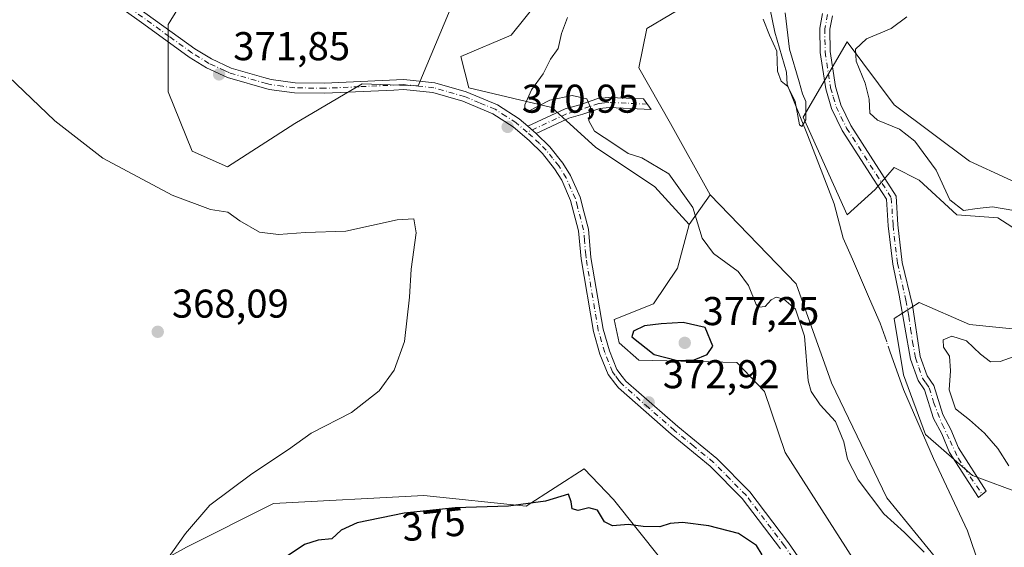
# Model space of a CAD drawing. Units: metres. Extents: x 628853 to 632331, y 4678724 to 4681101.
# Drawn here: x 630497 to 630743, y 4680294 to 4680426 of the extents above; entities that cross this region are included whole.
import ezdxf
from ezdxf.enums import TextEntityAlignment as Align

# ---------------------------------------------------------------- set-up
doc = ezdxf.new("R2010")
doc.units = ezdxf.units.M
doc.header["$MEASUREMENT"] = 0
doc.linetypes.add('DGN Style 4', pattern=[2.6384748266838614, 1.318413404963828, -0.6592067024819142, 0.001648016756204785, -0.6592067024819142])
for name, color, linetype, lineweight in [('Camino Cxs', 7, 'Continuous', 0), ('Camino eje', 30, 'DGN Style 4', 13), ('Corriente natural lineal', 142, 'Continuous', 13), ('Corriente natural lineal oculto', 9, 'DGN Style 4', 13), ('Cultivos herbáceos CxS', 92, 'Continuous', 0), ('Curva de nivel maestra', 30, 'Continuous', 30), ('Curva de nivel normal', 30, 'Continuous', 0), ('Matorral CxS', 135, 'Continuous', 0), ('Pista no pavimentada Cxs', 111, 'Continuous', 0), ('Pista no pavimentada eje', 91, 'DGN Style 4', 0), ('Punto de cota en terreno', 7, 'Continuous', 0), ('Rótulo de curva de nivel directora', 7, 'Continuous', 0), ('Rótulo de punto de cota en terreno', 7, 'Continuous', 0), ('Suelo desnudo CxS', 253, 'Continuous', 0)]:
    doc.layers.add(name, color=color, linetype=linetype, lineweight=lineweight)
doc.styles.add('Style-Arial', font='txt')

# ---------------------------------------------------------------- blocks, each defined once
blk = doc.blocks.new('*U6')
at = {"layer": 'Cultivos herbáceos CxS', "color": 92, "linetype": 'Continuous', "lineweight": 0}
for points in [[(630630.2773000002, 4680434.9352, 371.4915000000037), (630619.6940000001, 4680421.7061, 371.695000000007), (630607.1261999998, 4680416.4144, 371.8852999999945), (630609.1469000002, 4680408.579100001, 371.3562999999995), (630629.8646999998, 4680403.642899999, 370.3052000000025), (630640.7175000003, 4680393.771500001, 370.7617000000027), (630655.5154999997, 4680383.901500001, 370.8935000000056), (630664.1243000004, 4680374.487299999, 370.7998999999982), (630661.1651, 4680363.6295, 371.6579999999958), (630655.2451, 4680354.7457, 372.7088999999978), (630645.3793000003, 4680350.7981, 372.5099000000046), (630646.6448999997, 4680344.9725, 373.1824999999953), (630651.5355000002, 4680340.657099999, 374.3839000000008), (630675.9886999996, 4680340.081700001, 373.7350000000006), (630682.8929000003, 4680332.889699999, 373.1521999999969), (630688.0711000003, 4680317.642300001, 372.9187999999995), (630705.0443000002, 4680291.1753, 373.1371000000072), (630717.4149000002, 4680282.8323, 373.8626999999979), (630721.7298999998, 4680268.735900001, 374.4164000000019), (630729.7846999997, 4680259.529899999, 373.9425999999949), (630722.8799000002, 4680218.966499999, 375.680600000007), (630731.2225000003, 4680199.9793, 376.0302999999985), (630747.0453000005, 4680200.5547, 375.2223999999987)], [(630542.0604999998, 4680437.2051, 374.2988999999943), (630534.1672999999, 4680424.3727, 372.6089000000065), (630534.1671000002, 4680407.592700001, 371.7320000000037), (630540.0869000005, 4680392.785700001, 371.0270000000019), (630548.9659000002, 4680388.837900001, 371.1624000000011), (630565.7379000002, 4680399.6953, 371.848800000007), (630582.5093, 4680409.566099999, 372.0720000000001), (630596.466, 4680409.049000001, 371.9296000000031), (630605.1419000003, 4680429.6436, 372.9345999999932)]]:
    blk.add_polyline3d(points, dxfattribs=at)
blk.add_polyline3d([(630645.2346999999, 4680305.930500001, 374.1106), (630637.9089000003, 4680313.6207, 373.715400000001), (630623.4505000003, 4680304.303300001, 374.6181999999972), (630597.8787000002, 4680306.9179, 373.036500000002), (630560.3892999999, 4680304.943499999, 371.239499999996), (630538.6836999999, 4680294.085899999, 370.2173000000039), (630515.4612999996, 4680281.164899999, 369.2210999999952), (630516.5201000003, 4680246.108300001, 370.3647000000055), (630533.9587000003, 4680220.1205, 372.9919999999984), (630541.6425000001, 4680183.5327, 372.7253999999957), (630554.2994999997, 4680175.7577, 373.1358000000037), (630582.9787, 4680172.024700001, 375.4400000000023), (630619.0500999996, 4680160.000499999, 376.3672999999981), (630648.1919, 4680168.724300001, 378.3981000000058), (630680.7106999997, 4680178.331300001, 378.2733000000007), (630705.4139, 4680196.362700001, 377.352899999998), (630690.6152999997, 4680216.104499999, 378.340200000006), (630686.4228999997, 4680235.546700001, 378.7119999999995), (630683.5314999997, 4680240.3661, 378.8561000000045), (630678.7122999999, 4680243.5789, 379.6787999999942), (630667.9253000002, 4680273.3555, 377.9011000000028), (630657.0734999999, 4680291.123299999, 376.4563999999955)], close=True, dxfattribs=at)
blk = doc.blocks.new('*U13')
at = {"layer": 'Suelo desnudo CxS', "color": 253, "linetype": 'Continuous', "lineweight": 0}
for points in [[(630605.1419000003, 4680429.6436, 372.9345999999932), (630596.466, 4680409.049000001, 371.9296000000031), (630582.5093, 4680409.566099999, 372.0720000000001), (630565.7379000002, 4680399.6953, 371.848800000007), (630548.9659000002, 4680388.837900001, 371.1624000000011), (630540.0869000005, 4680392.785700001, 371.0270000000019), (630534.1671000002, 4680407.592700001, 371.7320000000037), (630534.1672999999, 4680424.3727, 372.6089000000065), (630542.0604999998, 4680437.2051, 374.2988999999943)], [(630665.3821, 4680430.294299999, 366.8834000000061), (630653.5427000001, 4680423.384299999, 368.6340999999957), (630651.5698999995, 4680413.513300001, 368.4983000000066), (630659.4625000004, 4680399.694300001, 368.0669000000053), (630669.3284999998, 4680381.926100001, 368.3668000000035), (630664.1243000004, 4680374.487299999, 370.7998999999982), (630655.5154999997, 4680383.901500001, 370.8935000000056), (630640.7175000003, 4680393.771500001, 370.7617000000027), (630629.8646999998, 4680403.642899999, 370.3052000000025), (630609.1469000002, 4680408.579100001, 371.3562999999995), (630607.1261999998, 4680416.4144, 371.8852999999945), (630619.6940000001, 4680421.7061, 371.695000000007), (630630.2773000002, 4680434.9352, 371.4915000000037)]]:
    blk.add_polyline3d(points, dxfattribs=at)
blk = doc.blocks.new('*U18')
at = {"layer": 'Cultivos herbáceos CxS', "color": 92, "linetype": 'Continuous', "lineweight": 0}
for points in [[(630752.8267000001, 4680381.641899999, 372.2168999999994), (630734.0290999999, 4680390.2577, 371.7465999999986), (630715.2329000002, 4680404.3553, 370.9927000000025), (630703.4846999999, 4680420.0197, 368.5678999999946), (630692.5192999998, 4680401.223099999, 365.7287000000069), (630703.4842999997, 4680376.943499999, 366.7373999999982), (630710.5333000004, 4680383.208900001, 368.0034000000014), (630715.2326999997, 4680388.691299999, 368.5599999999977), (630721.4983000001, 4680385.558499999, 369.1080999999977), (630730.8967000004, 4680376.9431, 370.1668000000063), (630741.0784999998, 4680376.159700001, 370.1282000000065), (630752.0431000004, 4680369.110900001, 369.827099999995)], [(630749.6933000004, 4680347.964299999, 369.008799999996), (630734.0286999998, 4680349.530900001, 369.0035999999964), (630721.4978999998, 4680355.013499999, 368.6649999999936), (630715.2323000003, 4680351.0975, 368.2845999999991), (630717.5817, 4680336.9999, 368.4756000000052), (630723.0639000004, 4680322.119100001, 368.8110000000015), (630734.8119000001, 4680311.937100001, 369.6665000000066), (630747.3428999997, 4680307.2379, 370.1377000000066)], [(630743.0494999997, 4680236.294500001, 370.982999999993), (630738.1167000001, 4680261.958500001, 370.3065999999963), (630726.2779000001, 4680290.5845, 369.6826000000001), (630713.4521000005, 4680306.378500001, 369.4159000000073), (630699.6409, 4680335.0033, 369.3525999999983), (630690.7620999999, 4680359.681299999, 368.7305000000051), (630669.3284999998, 4680381.926100001, 368.3668000000035), (630659.4625000004, 4680399.694300001, 368.0669000000053), (630651.5698999995, 4680413.513300001, 368.4983000000066), (630653.5427000001, 4680423.384299999, 368.6340999999957), (630665.3821, 4680430.294299999, 366.8834000000061)]]:
    blk.add_polyline3d(points, dxfattribs=at)
blk = doc.blocks.new('5PATER')
at = {"layer": 'Punto de cota en terreno', "linetype": 'Continuous', "lineweight": 0}
h = blk.add_hatch(color=51, dxfattribs=at)
edge = h.paths.add_edge_path()
edge.add_ellipse((0, 0), major_axis=(-0.1095731443231308, -0.1110710700762829), ratio=0.9994222409660322, start_angle=0, end_angle=360)

msp = doc.modelspace()

# ---------------------------------------------------------------- linework, layer by layer
at = {"layer": 'Camino Cxs', "color": 7, "linetype": 'Continuous', "lineweight": 0, "extrusion": (-0.02570037202249763, 0.02211714709489286, 0.9994249960263593), "elevation": 87680.54411720054, "flags": 128}
msp.add_lwpolyline([(-3958947.227399433, -2573491.006969407), (-3958947.227399433, -2573493.752723878)], dxfattribs=at)
at = {"layer": 'Camino Cxs', "color": 7, "linetype": 'Continuous', "lineweight": 0}
for points in [[(630699.8201000001, 4680426.5101, 367.9511999999959), (630699.2301000003, 4680423.200099999, 367.9614000000001), (630699.2401000002, 4680417.590100001, 368.1269000000029), (630700.6101000002, 4680408.880100001, 368.019100000005), (630701.9401000004, 4680404.300100001, 368.0109999999986), (630704.4700999996, 4680399.1501, 368.3769999999931), (630712.1338999998, 4680387.115700001, 368.1731), (630715.7077000003, 4680381.5471, 368.2991999999941), (630716.1542999997, 4680374.411900001, 368.1211000000039), (630717.2543000003, 4680364.9835, 368.2646999999997), (630719.8400999998, 4680354.360099999, 368.7367999999988), (630721.7401000002, 4680341.630100001, 369.1309999999939), (630723.4600999998, 4680336.7501, 369.2629000000015), (630725.1101000002, 4680334.350099999, 369.5673999999999), (630727.3400999998, 4680327.110099999, 369.5997999999963), (630729.3501000004, 4680323.4101, 369.6254999999946), (630731.2801000001, 4680318.850099999, 369.6135999999969), (630738.1801000005, 4680308.020099999, 369.7661999999983), (630736.2401000002, 4680306.420100001, 369.6888999999938), (630729.0601000005, 4680317.6801, 369.5192999999999), (630727.1001000004, 4680322.3201, 369.357999999993), (630725.0201000003, 4680326.130100001, 369.2912000000069), (630722.8201000001, 4680333.2501, 369.1227999999974), (630721.2100999998, 4680335.600099999, 368.9737000000023), (630719.3400999998, 4680340.9301, 368.875199999995), (630716.4801000003, 4680356.9101, 368.4854999999953), (630714.8855, 4680364.5759, 368.2204999999958), (630713.7631000001, 4680374.197699999, 368.0369999999967), (630713.3513000002, 4680380.7753, 368.0550999999978), (630710.1140999999, 4680385.819499999, 368.0948000000063), (630702.2901, 4680397.920100001, 367.803700000004), (630699.6001000004, 4680403.4001, 367.7149000000064), (630698.1601, 4680408.3301, 367.6502000000037), (630696.7401000002, 4680417.380100001, 367.5383000000002), (630696.7301000003, 4680423.420100001, 367.5286999999953), (630697.3901000004, 4680427.110099999, 367.5295000000042)], [(630699.8201000001, 4680426.5101, 367.9511999999959), (630699.2301000003, 4680423.200099999, 367.9614000000001), (630699.2401000002, 4680417.590100001, 368.1269000000029), (630700.6101000002, 4680408.880100001, 368.019100000005), (630701.9401000004, 4680404.300100001, 368.0109999999986), (630704.4700999996, 4680399.1501, 368.3769999999931), (630712.1338999998, 4680387.115700001, 368.1731), (630715.7077000003, 4680381.5471, 368.2991999999941), (630716.1542999997, 4680374.411900001, 368.1211000000039), (630717.2543000003, 4680364.9835, 368.2646999999997), (630719.8400999998, 4680354.360099999, 368.7367999999988), (630721.7401000002, 4680341.630100001, 369.1309999999939), (630723.4600999998, 4680336.7501, 369.2629000000015), (630725.1101000002, 4680334.350099999, 369.5673999999999), (630727.3400999998, 4680327.110099999, 369.5997999999963), (630729.3501000004, 4680323.4101, 369.6254999999946), (630731.2801000001, 4680318.850099999, 369.6135999999969), (630738.1801000005, 4680308.020099999, 369.7661999999983), (630736.2401000002, 4680306.420100001, 369.6888999999938), (630729.0601000005, 4680317.6801, 369.5192999999999), (630727.1001000004, 4680322.3201, 369.357999999993), (630725.0201000003, 4680326.130100001, 369.2912000000069), (630722.8201000001, 4680333.2501, 369.1227999999974), (630721.2100999998, 4680335.600099999, 368.9737000000023), (630719.3400999998, 4680340.9301, 368.875199999995), (630716.4801000003, 4680356.9101, 368.4854999999953), (630714.8855, 4680364.5759, 368.2204999999958), (630713.7631000001, 4680374.197699999, 368.0369999999967), (630713.3513000002, 4680380.7753, 368.0550999999978), (630710.1140999999, 4680385.819499999, 368.0948000000063), (630702.2901, 4680397.920100001, 367.803700000004), (630699.6001000004, 4680403.4001, 367.7149000000064), (630698.1601, 4680408.3301, 367.6502000000037), (630696.7401000002, 4680417.380100001, 367.5383000000002), (630696.7301000003, 4680423.420100001, 367.5286999999953), (630697.3901000004, 4680427.110099999, 367.5295000000042)], [(630623.8701, 4680398.970100001, 370.9529999999941), (630633.1700999998, 4680403.290100001, 370.6217999999935), (630636.8201000001, 4680404.360099999, 370.1113000000041), (630641.2801000001, 4680405.880100001, 369.598800000007), (630644.0601000005, 4680406.1801, 369.3294000000024), (630652.7200999996, 4680405.800100001, 368.3695000000007), (630654.6501000002, 4680403.190099999, 368.258600000001), (630644.1300999997, 4680403.6801, 369.3168000000005), (630641.8201000001, 4680403.440099999, 369.6021999999939), (630637.5900999998, 4680401.9801, 370.2896000000038), (630634.1047, 4680400.965100001, 370.7378999999929), (630633.5900999998, 4680400.7301, 370.8010000000068), (630625.9501, 4680397.1801, 371.0461000000068)]]:
    msp.add_polyline3d(points, dxfattribs=at)
msp.add_polyline3d([(630625.9501, 4680397.1801, 371.0461000000068), (630623.8701, 4680398.970100001, 370.9529999999941), (630633.1700999998, 4680403.290100001, 370.6217999999935), (630636.8201000001, 4680404.360099999, 370.1113000000041), (630641.2801000001, 4680405.880100001, 369.598800000007), (630644.0601000005, 4680406.1801, 369.3294000000024), (630652.7200999996, 4680405.800100001, 368.3695000000007), (630654.6501000002, 4680403.190099999, 368.258600000001), (630644.1300999997, 4680403.6801, 369.3168000000005), (630641.8201000001, 4680403.440099999, 369.6021999999939), (630637.5900999998, 4680401.9801, 370.2896000000038), (630634.1047, 4680400.965100001, 370.7378999999929), (630633.5900999998, 4680400.7301, 370.8010000000068)], close=True, dxfattribs=at)
at = {"layer": 'Camino eje', "color": 30, "linetype": 'DGN Style 4', "lineweight": 13}
for points in [[(630698.6051000003, 4680426.8101, 367.7255000000005), (630697.9801000003, 4680423.3101, 367.6606999999931), (630697.9901000002, 4680417.485099999, 367.7416999999987), (630699.3850999996, 4680408.6051, 367.8279000000039), (630700.0500999996, 4680406.315099999, 367.8374999999942), (630700.7701000003, 4680403.850099999, 367.8625999999931), (630703.3800999997, 4680398.5351, 368.0671000000002), (630714.5295000002, 4680381.1611, 368.1714999999967), (630714.9587000003, 4680374.3047, 368.0785000000033), (630716.0698999995, 4680364.7797, 368.242499999993), (630718.1601, 4680355.6351, 368.594299999997), (630718.8750999998, 4680351.640100001, 368.795100000003), (630719.3501000004, 4680348.4575, 368.920499999993)], [(630653.6851000005, 4680404.495100001, 368.3190999999933), (630648.4250999996, 4680404.7401, 368.8246000000072), (630644.0950999996, 4680404.9301, 369.3231999999989), (630642.9401000004, 4680404.8101, 369.4590000000026), (630641.5500999996, 4680404.6601, 369.6073999999935), (630639.3201000001, 4680403.9001, 369.8861000000034), (630637.2050999999, 4680403.170100001, 370.2091999999975), (630635.4351000005, 4680402.6501, 370.4692000000068), (630633.4951, 4680402.0625, 370.7382000000071), (630623.6693000002, 4680397.4987, 371.0529999999999)], [(630719.3501000004, 4680348.4575, 368.920499999993), (630719.8251, 4680345.2751, 368.9804000000004), (630720.5401, 4680341.280099999, 369.0016000000033), (630721.4001000002, 4680338.840100001, 369.0400999999983), (630722.3350999998, 4680336.175100001, 369.0795999999973), (630723.1401000004, 4680335.0001, 369.1977999999945), (630723.9650999998, 4680333.800100001, 369.3506000000052), (630725.0800999999, 4680330.1801, 369.4627000000037), (630727.2200999996, 4680324.715100001, 369.4691000000021), (630729.1901000004, 4680320.585100001, 369.5164999999979), (630731.2505000001, 4680316.188899999, 369.6043999999966), (630734.2270999998, 4680311.624700001, 369.696100000001), (630737.2100999998, 4680307.220100001, 369.726999999999)]]:
    msp.add_polyline3d(points, dxfattribs=at)
at = {"layer": 'Corriente natural lineal', "color": 142, "linetype": 'Continuous', "lineweight": 13}
for points in [[(630713.3828999996, 4680345.2227, 367.757700000002), (630711.7401000002, 4680349.880100001, 367.8191999999981), (630709.0900999998, 4680355.9801, 367.5429000000004), (630704.8201000001, 4680365.8201, 367.1168000000035), (630702.5301000001, 4680371.110099999, 366.7667999999976), (630700.2701000003, 4680379.6801, 366.4774000000034), (630693.6001000004, 4680396.870100001, 366.2844999999944), (630688.5201000003, 4680409.380100001, 365.860400000005), (630688.3800999997, 4680412.4901, 365.4032000000007), (630685.4901000002, 4680422.4301, 365.4636000000028), (630682.3800999997, 4680437.450099999, 365.0083000000013)], [(630745.8400999998, 4680265.020099999, 369.8984000000055), (630739.6201, 4680280.450099999, 369.8073000000004), (630733.5500999996, 4680298.100099999, 369.3499000000011), (630725.0601000005, 4680316.200099999, 369.1027999999933), (630717.5601000005, 4680333.380100001, 368.2369999999937), (630714.1903999997, 4680342.933300001, 367.8513999999996)]]:
    msp.add_polyline3d(points, dxfattribs=at)
at = {"layer": 'Corriente natural lineal oculto', "color": 9, "linetype": 'DGN Style 4', "lineweight": 13, "extrusion": (-0.01282898551744771, 0.03637235843984651, 0.9992559575364645), "elevation": 162511.265280038, "flags": 128}
msp.add_lwpolyline([(-2151614.782639129, -4200899.238777774), (-2151614.782639129, -4200901.668219747)], dxfattribs=at)
at = {"layer": 'Cultivos herbáceos CxS', "color": 92, "linetype": 'Continuous', "lineweight": 0}
for points in [[(630588.1155000003, 4680605.292500001, 365.5071000000025), (630598.5273000002, 4680580.4564, 368.0112999999984), (630603.1574999997, 4680558.6282, 369.2979999999953), (630607.1261999998, 4680536.800000001, 370.5727000000043), (630609.1106000004, 4680529.524, 370.6974000000046), (630615.7252000002, 4680526.216700001, 370.7863999999972), (630623.0012999997, 4680519.6021, 370.8372999999993), (630628.9544000003, 4680510.341600001, 370.6728000000003), (630636.8919000003, 4680497.112500001, 370.8263000000007), (630642.8450999996, 4680483.221799999, 370.6848999999929), (630636.2304999996, 4680442.211300001, 371.6322999999975), (630630.2773000002, 4680434.9352, 371.4915000000037), (630619.6940000001, 4680421.7061, 371.695000000007), (630607.1261999998, 4680416.4144, 371.8852999999945), (630609.1469000002, 4680408.579100001, 371.3562999999995), (630629.8646999998, 4680403.642899999, 370.3052000000025), (630640.7175000003, 4680393.771500001, 370.7617000000027), (630655.5154999997, 4680383.901500001, 370.8935000000056), (630664.1243000004, 4680374.487299999, 370.7998999999982)], [(630687.159, 4680485.5328, 368.834600000002), (630703.2610999999, 4680470.059400001, 369.6172999999981), (630724.5472999997, 4680453.7689, 369.1928999999946), (630713.7169000005, 4680445.108300001, 368.203800000003), (630703.6737000003, 4680435.0657, 367.8711999999941), (630690.0466999998, 4680430.2941, 366.024900000004), (630665.3821, 4680430.294299999, 366.8834000000061), (630653.5427000001, 4680423.384299999, 368.6340999999957), (630651.5698999995, 4680413.513300001, 368.4983000000066), (630659.4625000004, 4680399.694300001, 368.0669000000053), (630669.3284999998, 4680381.926100001, 368.3668000000035)], [(630542.0604999998, 4680437.2051, 374.2988999999943), (630534.1672999999, 4680424.3727, 372.6089000000065), (630534.1671000002, 4680407.592700001, 371.7320000000037), (630540.0869000005, 4680392.785700001, 371.0270000000019), (630548.9659000002, 4680388.837900001, 371.1624000000011), (630565.7379000002, 4680399.6953, 371.848800000007), (630582.5093, 4680409.566099999, 372.0720000000001), (630596.466, 4680409.049000001, 371.9296000000031), (630605.1419000003, 4680429.6436, 372.9345999999932)], [(630752.0431000004, 4680369.110900001, 369.827099999995), (630741.0784999998, 4680376.159700001, 370.1282000000065), (630730.8967000004, 4680376.9431, 370.1668000000063), (630721.4983000001, 4680385.558499999, 369.1080999999977), (630715.2326999997, 4680388.691299999, 368.5599999999977), (630710.5333000004, 4680383.208900001, 368.0034000000014), (630703.4842999997, 4680376.943499999, 366.7373999999982), (630692.5192999998, 4680401.223099999, 365.7287000000069), (630703.4846999999, 4680420.0197, 368.5678999999946), (630715.2329000002, 4680404.3553, 370.9927000000025), (630734.0290999999, 4680390.2577, 371.7465999999986), (630752.8267000001, 4680381.641899999, 372.2168999999994)], [(630669.3284999998, 4680381.926100001, 368.3668000000035), (630690.7620999999, 4680359.681299999, 368.7305000000051), (630699.6409, 4680335.0033, 369.3525999999983), (630713.4521000005, 4680306.378500001, 369.4159000000073), (630726.2779000001, 4680290.5845, 369.6826000000001), (630738.1167000001, 4680261.958500001, 370.3065999999963), (630743.0494999997, 4680236.294500001, 370.982999999993)], [(630664.1243000004, 4680374.487299999, 370.7998999999982), (630661.1651, 4680363.6295, 371.6579999999958), (630655.2451, 4680354.7457, 372.7088999999978), (630645.3793000003, 4680350.7981, 372.5099000000046), (630646.6448999997, 4680344.9725, 373.1824999999953), (630651.5355000002, 4680340.657099999, 374.3839000000008), (630675.9886999996, 4680340.081700001, 373.7350000000006), (630682.8929000003, 4680332.889699999, 373.1521999999969), (630688.0711000003, 4680317.642300001, 372.9187999999995), (630705.0443000002, 4680291.1753, 373.1371000000072), (630717.4149000002, 4680282.8323, 373.8626999999979), (630721.7298999998, 4680268.735900001, 374.4164000000019), (630729.7846999997, 4680259.529899999, 373.9425999999949), (630722.8799000002, 4680218.966499999, 375.680600000007), (630731.2225000003, 4680199.9793, 376.0302999999985), (630747.0453000005, 4680200.5547, 375.2223999999987)], [(630747.3428999997, 4680307.2379, 370.1377000000066), (630734.8119000001, 4680311.937100001, 369.6665000000066), (630723.0639000004, 4680322.119100001, 368.8110000000015), (630717.5817, 4680336.9999, 368.4756000000052), (630715.2323000003, 4680351.0975, 368.2845999999991), (630721.4978999998, 4680355.013499999, 368.6649999999936), (630734.0286999998, 4680349.530900001, 369.0035999999964), (630749.6933000004, 4680347.964299999, 369.008799999996)], [(630619.0500999996, 4680160.000499999, 376.3672999999981), (630648.1919, 4680168.724300001, 378.3981000000058), (630680.7106999997, 4680178.331300001, 378.2733000000007), (630705.4139, 4680196.362700001, 377.352899999998), (630690.6152999997, 4680216.104499999, 378.340200000006), (630686.4228999997, 4680235.546700001, 378.7119999999995), (630683.5314999997, 4680240.3661, 378.8561000000045), (630678.7122999999, 4680243.5789, 379.6787999999942), (630667.9253000002, 4680273.3555, 377.9011000000028), (630657.0734999999, 4680291.123299999, 376.4563999999955), (630645.2346999999, 4680305.930500001, 374.1106), (630637.9089000003, 4680313.6207, 373.715400000001), (630623.4505000003, 4680304.303300001, 374.6181999999972), (630597.8787000002, 4680306.9179, 373.036500000002), (630560.3892999999, 4680304.943499999, 371.239499999996), (630538.6836999999, 4680294.085899999, 370.2173000000039), (630515.4612999996, 4680281.164899999, 369.2210999999952), (630516.5201000003, 4680246.108300001, 370.3647000000055), (630533.9587000003, 4680220.1205, 372.9919999999984), (630541.6425000001, 4680183.5327, 372.7253999999957), (630554.2994999997, 4680175.7577, 373.1358000000037), (630582.9787, 4680172.024700001, 375.4400000000023), (630619.0500999996, 4680160.000499999, 376.3672999999981)]]:
    msp.add_polyline3d(points, dxfattribs=at)
at = {"layer": 'Curva de nivel maestra', "color": 30, "linetype": 'Continuous', "lineweight": 30, "flags": 128}
for points, elevation in [([(630661.2199999997, 4680340.600099999), (630665.3200000003, 4680340.7401), (630668.5899999999, 4680342.110099999), (630670.0099999999, 4680344.200099999), (630668.0899999999, 4680348.8101), (630662.6399999997, 4680350.0801), (630657.1299999999, 4680349.7401), (630652.9400000004, 4680349.2301), (630650.25, 4680347.920100001), (630649.8300000001, 4680346.470100001), (630655.3700000001, 4680342.0801), (630661.2199999997, 4680340.600099999)], 375), ([(630682.3200000003, 4680292.140100001), (630680.8899999997, 4680294.470100001), (630676.3799999999, 4680297.440099999), (630669.0199999996, 4680299.4101), (630662.4800000006, 4680300.210100001), (630659.3700000001, 4680299.940099999), (630656.8099999997, 4680299.100099999), (630652.6500000004, 4680299.1801), (630648.9900000002, 4680299.7301), (630644.9900000002, 4680299.380100001), (630643, 4680300.380100001), (630641.2000000002, 4680303.2601), (630639.0999999996, 4680303.8301), (630636.4400000004, 4680303.1601), (630634.9100000003, 4680303.630100001), (630634.6399999997, 4680305.4001), (630634.04, 4680307.2501), (630628.2599999999, 4680305.5601), (630619.0199999996, 4680304.2501), (630605.7699999996, 4680303.9001), (630592.9800000006, 4680302.540100001), (630581.3099999997, 4680300.100099999), (630577.3099999997, 4680298.3301), (630574.9800000006, 4680296.140100001), (630571.5199999996, 4680295.8201), (630568.1399999997, 4680294.7301), (630562.8499999996, 4680291.1601)], 375.0000000000001)]:
    msp.add_lwpolyline(points, dxfattribs=dict(at, elevation=elevation))
at = {"layer": 'Curva de nivel normal', "color": 30, "linetype": 'Continuous', "lineweight": 0, "flags": 128}
for points, elevation in [([(630722.7599999999, 4680292.8201), (630717.8200000003, 4680297.700099999), (630712.6600000003, 4680302.340100001), (630706.2599999999, 4680310.850099999), (630703.5700000003, 4680316.030099999), (630702.6799999997, 4680320.3201), (630700.6200000001, 4680325.4001), (630696.79, 4680329.5101), (630694.5099999999, 4680332.860099999), (630693.7800000003, 4680335.5001), (630692.8700000001, 4680346.690099999), (630690.6200000001, 4680353.4001), (630687.75, 4680355.9101), (630685.8399999999, 4680356.340100001), (630684.5899999999, 4680355.720100001), (630683.0999999996, 4680354.0801), (630681.5999999996, 4680353.890100001), (630680.8300000001, 4680354.5801), (630678.9199999999, 4680359.300100001), (630676.3499999996, 4680362.8201), (630670.1799999997, 4680367.2301), (630667.3600000005, 4680371.0801), (630665.0099999999, 4680378.7401), (630659.0700000003, 4680387.100099999), (630652.2699999996, 4680391.090100001), (630648.8799999999, 4680392.210100001), (630645.2800000003, 4680394.620100001), (630640.4500000002, 4680397.770099999), (630639.0700000003, 4680400.360099999), (630639.5099999999, 4680403.700099999), (630638.5499999998, 4680405.850099999), (630634.9500000002, 4680406.6501), (630629.3300000001, 4680405.460100001), (630624, 4680402.780099999), (630623.2300000006, 4680402.790100001), (630623.1200000001, 4680404.300100001), (630624.7599999999, 4680408.030099999), (630627.7000000002, 4680412.030099999), (630629.54, 4680415.700099999), (630631.4600000001, 4680418.360099999), (630632.2199999997, 4680422.0801), (630633.7599999999, 4680426.0601)], 370), ([(630682.5800000001, 4680425.700099999), (630684.0999999996, 4680421.700099999), (630685.9400000004, 4680417.700099999), (630686.1399999997, 4680412.700099999), (630687.0700000003, 4680410.2401), (630688.6900000004, 4680408.870100001), (630690.5499999998, 4680405.1601), (630691.6299999999, 4680399.380100001), (630692.1699999999, 4680398.940099999), (630693.2100000001, 4680400.620100001), (630693.2000000002, 4680405.1801), (630692.4000000004, 4680407.110099999), (630691.5700000003, 4680410.0601), (630689.0999999996, 4680418.170100001), (630688.0300000003, 4680427.2401)], 364.9999999999999), ([(630718.4299999997, 4680426.2401), (630714.4900000002, 4680423.340100001), (630708.2999999998, 4680420.8101), (630705.5700000003, 4680418.170100001), (630705.7599999999, 4680415.220100001), (630708.0099999999, 4680409.7401), (630708.9800000006, 4680405.700099999), (630709.2100000001, 4680402.2601), (630711.1100000005, 4680400.5001), (630716.5599999997, 4680398.280099999), (630720.4000000004, 4680395.2601), (630725.7000000002, 4680388.0101), (630729.0999999996, 4680380.630100001), (630732.5599999997, 4680377.950099999), (630735.9500000002, 4680378.5101), (630739.7800000003, 4680378.870100001), (630745.1100000005, 4680378.0101)], 370), ([(630490.3600000005, 4680415.0601), (630505.8600000005, 4680400.340100001), (630517.8300000001, 4680391.0701), (630535.1299999999, 4680381.800100001), (630544.6799999997, 4680378.220100001), (630548.9800000006, 4680377.5801), (630551.9800000006, 4680375.4101), (630556.9500000002, 4680372.600099999), (630561.6500000004, 4680372.030099999), (630568.4199999999, 4680372.470100001), (630578.4800000006, 4680372.860099999), (630591.2300000006, 4680375.620100001), (630595.4199999999, 4680375.940099999), (630595.9800000006, 4680372.4101), (630594.7599999999, 4680363.360099999), (630594.3200000003, 4680356.360099999), (630593.0700000003, 4680345.360099999), (630590.5300000003, 4680338.220100001), (630586.7999999998, 4680333.0601), (630579.8799999999, 4680327.640100001), (630569.8300000001, 4680322.450099999), (630564.1200000001, 4680318.420100001), (630554.9800000006, 4680312.3301), (630544.5, 4680304.540100001), (630538.4600000001, 4680297.450099999), (630533.7999999998, 4680290.9001)], 370), ([(630745.1799999997, 4680341.5601), (630741.6699999999, 4680340.350099999), (630739.2599999999, 4680340.300100001), (630736.7599999999, 4680342.140100001), (630733.2599999999, 4680345.470100001), (630729.6100000005, 4680346.6501), (630727.5, 4680345.720100001), (630727.5599999997, 4680343.9301), (630729.04, 4680341.700099999), (630729.2999999998, 4680338.0001), (630728.9900000002, 4680333.2501), (630730.5, 4680328.5801), (630734.0199999996, 4680325.770099999), (630737.7400000002, 4680322.450099999), (630741.1100000005, 4680318.630100001), (630743.8499999996, 4680314.350099999)], 370)]:
    msp.add_lwpolyline(points, dxfattribs=dict(at, elevation=elevation))
at = {"layer": 'Matorral CxS', "color": 135, "linetype": 'Continuous', "lineweight": 0, "extrusion": (0.1483958755804358, 0.2121146842156957, 0.9659120171375815), "elevation": 1086722.271386869, "flags": 128}
msp.add_lwpolyline([(2166237.496172485, -4053414.452879994), (2166237.496172485, -4053405.053974807)], dxfattribs=at)
at = {"layer": 'Matorral CxS', "color": 135, "linetype": 'Continuous', "lineweight": 0}
for points in [[(630752.0431000004, 4680369.110900001, 369.827099999995), (630741.0784999998, 4680376.159700001, 370.1282000000065), (630730.8967000004, 4680376.9431, 370.1668000000063), (630721.4983000001, 4680385.558499999, 369.1080999999977), (630715.2326999997, 4680388.691299999, 368.5599999999977), (630710.5333000004, 4680383.208900001, 368.0034000000014), (630703.4842999997, 4680376.943499999, 366.7373999999982), (630692.5192999998, 4680401.223099999, 365.7287000000069), (630703.4846999999, 4680420.0197, 368.5678999999946), (630715.2329000002, 4680404.3553, 370.9927000000025), (630734.0290999999, 4680390.2577, 371.7465999999986), (630752.8267000001, 4680381.641899999, 372.2168999999994)], [(630752.0431000004, 4680369.110900001, 369.827099999995), (630741.0784999998, 4680376.159700001, 370.1282000000065), (630730.8967000004, 4680376.9431, 370.1668000000063), (630721.4983000001, 4680385.558499999, 369.1080999999977), (630715.2326999997, 4680388.691299999, 368.5599999999977), (630710.5333000004, 4680383.208900001, 368.0034000000014), (630703.4842999997, 4680376.943499999, 366.7373999999982), (630692.5192999998, 4680401.223099999, 365.7287000000069), (630703.4846999999, 4680420.0197, 368.5678999999946), (630715.2329000002, 4680404.3553, 370.9927000000025), (630734.0290999999, 4680390.2577, 371.7465999999986), (630752.8267000001, 4680381.641899999, 372.2168999999994)], [(630747.0453000005, 4680200.5547, 375.2223999999987), (630731.2225000003, 4680199.9793, 376.0302999999985), (630722.8799000002, 4680218.966499999, 375.680600000007), (630729.7846999997, 4680259.529899999, 373.9425999999949), (630721.7298999998, 4680268.735900001, 374.4164000000019), (630717.4149000002, 4680282.8323, 373.8626999999979), (630705.0443000002, 4680291.1753, 373.1371000000072), (630688.0711000003, 4680317.642300001, 372.9187999999995), (630682.8929000003, 4680332.889699999, 373.1521999999969), (630675.9886999996, 4680340.081700001, 373.7350000000006), (630651.5355000002, 4680340.657099999, 374.3839000000008), (630646.6448999997, 4680344.9725, 373.1824999999953), (630645.3793000003, 4680350.7981, 372.5099000000046), (630655.2451, 4680354.7457, 372.7088999999978), (630661.1651, 4680363.6295, 371.6579999999958), (630664.1243000004, 4680374.487299999, 370.7998999999982), (630669.3284999998, 4680381.926100001, 368.3668000000035), (630690.7620999999, 4680359.681299999, 368.7305000000051), (630699.6409, 4680335.0033, 369.3525999999983), (630713.4521000005, 4680306.378500001, 369.4159000000073), (630726.2779000001, 4680290.5845, 369.6826000000001), (630738.1167000001, 4680261.958500001, 370.3065999999963), (630743.0494999997, 4680236.294500001, 370.982999999993)], [(630669.3284999998, 4680381.926100001, 368.3668000000035), (630690.7620999999, 4680359.681299999, 368.7305000000051), (630699.6409, 4680335.0033, 369.3525999999983), (630713.4521000005, 4680306.378500001, 369.4159000000073), (630726.2779000001, 4680290.5845, 369.6826000000001), (630738.1167000001, 4680261.958500001, 370.3065999999963), (630743.0494999997, 4680236.294500001, 370.982999999993)], [(630664.1243000004, 4680374.487299999, 370.7998999999982), (630661.1651, 4680363.6295, 371.6579999999958), (630655.2451, 4680354.7457, 372.7088999999978), (630645.3793000003, 4680350.7981, 372.5099000000046), (630646.6448999997, 4680344.9725, 373.1824999999953), (630651.5355000002, 4680340.657099999, 374.3839000000008), (630675.9886999996, 4680340.081700001, 373.7350000000006), (630682.8929000003, 4680332.889699999, 373.1521999999969), (630688.0711000003, 4680317.642300001, 372.9187999999995), (630705.0443000002, 4680291.1753, 373.1371000000072), (630717.4149000002, 4680282.8323, 373.8626999999979), (630721.7298999998, 4680268.735900001, 374.4164000000019), (630729.7846999997, 4680259.529899999, 373.9425999999949), (630722.8799000002, 4680218.966499999, 375.680600000007), (630731.2225000003, 4680199.9793, 376.0302999999985), (630747.0453000005, 4680200.5547, 375.2223999999987)], [(630747.3428999997, 4680307.2379, 370.1377000000066), (630734.8119000001, 4680311.937100001, 369.6665000000066), (630723.0639000004, 4680322.119100001, 368.8110000000015), (630717.5817, 4680336.9999, 368.4756000000052), (630715.2323000003, 4680351.0975, 368.2845999999991), (630721.4978999998, 4680355.013499999, 368.6649999999936), (630734.0286999998, 4680349.530900001, 369.0035999999964), (630749.6933000004, 4680347.964299999, 369.008799999996)], [(630747.3428999997, 4680307.2379, 370.1377000000066), (630734.8119000001, 4680311.937100001, 369.6665000000066), (630723.0639000004, 4680322.119100001, 368.8110000000015), (630717.5817, 4680336.9999, 368.4756000000052), (630715.2323000003, 4680351.0975, 368.2845999999991), (630721.4978999998, 4680355.013499999, 368.6649999999936), (630734.0286999998, 4680349.530900001, 369.0035999999964), (630749.6933000004, 4680347.964299999, 369.008799999996)], [(630619.0500999996, 4680160.000499999, 376.3672999999981), (630648.1919, 4680168.724300001, 378.3981000000058), (630680.7106999997, 4680178.331300001, 378.2733000000007), (630705.4139, 4680196.362700001, 377.352899999998), (630690.6152999997, 4680216.104499999, 378.340200000006), (630686.4228999997, 4680235.546700001, 378.7119999999995), (630683.5314999997, 4680240.3661, 378.8561000000045), (630678.7122999999, 4680243.5789, 379.6787999999942), (630667.9253000002, 4680273.3555, 377.9011000000028), (630657.0734999999, 4680291.123299999, 376.4563999999955), (630645.2346999999, 4680305.930500001, 374.1106), (630637.9089000003, 4680313.6207, 373.715400000001), (630623.4505000003, 4680304.303300001, 374.6181999999972), (630597.8787000002, 4680306.9179, 373.036500000002), (630560.3892999999, 4680304.943499999, 371.239499999996), (630538.6836999999, 4680294.085899999, 370.2173000000039), (630515.4612999996, 4680281.164899999, 369.2210999999952), (630516.5201000003, 4680246.108300001, 370.3647000000055), (630533.9587000003, 4680220.1205, 372.9919999999984), (630541.6425000001, 4680183.5327, 372.7253999999957), (630554.2994999997, 4680175.7577, 373.1358000000037), (630582.9787, 4680172.024700001, 375.4400000000023), (630619.0500999996, 4680160.000499999, 376.3672999999981)]]:
    msp.add_polyline3d(points, dxfattribs=at)
msp.add_polyline3d([(630645.2346999999, 4680305.930500001, 374.1106), (630657.0734999999, 4680291.123299999, 376.4563999999955), (630667.9253000002, 4680273.3555, 377.9011000000028), (630678.7122999999, 4680243.5789, 379.6787999999942), (630683.5314999997, 4680240.3661, 378.8561000000045), (630686.4228999997, 4680235.546700001, 378.7119999999995), (630690.6152999997, 4680216.104499999, 378.340200000006), (630705.4139, 4680196.362700001, 377.352899999998), (630680.7106999997, 4680178.331300001, 378.2733000000007), (630648.1919, 4680168.724300001, 378.3981000000058), (630619.0500999996, 4680160.000499999, 376.3672999999981), (630582.9787, 4680172.024700001, 375.4400000000023), (630554.2994999997, 4680175.7577, 373.1358000000037), (630541.6425000001, 4680183.5327, 372.7253999999957), (630533.9587000003, 4680220.1205, 372.9919999999984), (630516.5201000003, 4680246.108300001, 370.3647000000055), (630515.4612999996, 4680281.164899999, 369.2210999999952), (630538.6836999999, 4680294.085899999, 370.2173000000039), (630560.3892999999, 4680304.943499999, 371.239499999996), (630597.8787000002, 4680306.9179, 373.036500000002), (630623.4505000003, 4680304.303300001, 374.6181999999972), (630637.9089000003, 4680313.6207, 373.715400000001)], close=True, dxfattribs=at)
at = {"layer": 'Pista no pavimentada Cxs', "color": 111, "linetype": 'Continuous', "lineweight": 0, "extrusion": (-0.02570037202249763, 0.02211714709489286, 0.9994249960263593), "elevation": 87680.54411720054, "flags": 128}
msp.add_lwpolyline([(-3958947.227399433, -2573491.006969407), (-3958947.227399433, -2573493.752723878)], dxfattribs=at)
at = {"layer": 'Pista no pavimentada Cxs', "color": 111, "linetype": 'Continuous', "lineweight": 0}
for points in [[(630429.8300999999, 4680438.710100001, 366.8856999999989), (630439.7401000002, 4680440.4001, 367.4529000000039), (630448.8601000002, 4680444.4001, 368.1809000000067), (630471.5201000003, 4680449.9101, 370.1398000000045), (630480.4301000005, 4680450.5101, 370.8733999999968), (630486.5100999996, 4680450.4301, 371.194399999993), (630490.8501000004, 4680449.9901, 371.4156999999978), (630496.6601, 4680448.170100001, 371.7057000000059), (630502.7301000003, 4680444.9101, 372.1328999999969), (630509.4600999998, 4680440.110099999, 372.4545000000071), (630518.4700999996, 4680434.4301, 372.8166999999958), (630540.7701000003, 4680418.300100001, 372.2543000000005), (630544.9101, 4680415.770099999, 372.2363000000041), (630549.8501000004, 4680413.4801, 372.1070000000037), (630558.0401, 4680411.120100001, 372.008600000001), (630559.8501000004, 4680410.610099999, 372.0029000000068), (630565.7901, 4680409.8301, 372.0032000000065), (630573.1601, 4680409.700099999, 372.0647999999928), (630592.9401000004, 4680410.610099999, 371.8896999999997), (630600.6401000004, 4680409.840100001, 371.6080999999977), (630608.5000999998, 4680407.5701, 371.3138999999938), (630616.2901, 4680404.340100001, 371.0369999999967), (630621.6901000004, 4680400.850099999, 370.820000000007), (630623.8701, 4680398.970100001, 370.9529999999941)], [(630518.4700999996, 4680434.4301, 372.8166999999958), (630540.7701000003, 4680418.300100001, 372.2543000000005), (630544.9101, 4680415.770099999, 372.2363000000041), (630549.8501000004, 4680413.4801, 372.1070000000037), (630558.0401, 4680411.120100001, 372.008600000001), (630559.8501000004, 4680410.610099999, 372.0029000000068), (630565.7901, 4680409.8301, 372.0032000000065), (630573.1601, 4680409.700099999, 372.0647999999928), (630592.9401000004, 4680410.610099999, 371.8896999999997), (630600.6401000004, 4680409.840100001, 371.6080999999977), (630608.5000999998, 4680407.5701, 371.3138999999938), (630616.2901, 4680404.340100001, 371.0369999999967), (630621.6901000004, 4680400.850099999, 370.820000000007), (630623.8701, 4680398.970100001, 370.9529999999941), (630625.9501, 4680397.1801, 371.0461000000068), (630629.3501000004, 4680393.880100001, 371.1291999999958), (630632.5900999998, 4680389.8201, 371.0516999999964), (630634.5201000003, 4680386.6801, 371.0268000000069), (630636.9001000002, 4680381.340100001, 371.1045000000013), (630637.9301000005, 4680377.4101, 371.1922999999952), (630639.0000999998, 4680373.360099999, 371.3022999999957), (630639.6101000002, 4680366.2401, 371.5286000000052), (630642.6601, 4680348.380100001, 372.5513000000064), (630644.2200999996, 4680343.020099999, 372.949099999998), (630646.0601000005, 4680338.380100001, 372.8904999999941), (630647.4200999998, 4680336.590100001, 372.8307999999961), (630648.2901, 4680335.470100001, 372.9143999999943), (630661.2500999998, 4680324.130100001, 373.2523999999976), (630671.0301000001, 4680316.130100001, 373.3456000000006), (630679.2301000003, 4680307.8301, 373.5296999999992), (630688.9001000002, 4680295.1501, 374.039499999999), (630699.2500999998, 4680280.0701, 374.5001000000047)], [(630686.8701, 4680293.6801, 374.1152000000002), (630677.3400999998, 4680306.1801, 373.5945999999968), (630669.3501000004, 4680314.280099999, 373.3886999999959), (630659.6300999997, 4680322.220100001, 373.2210000000051), (630646.4600999998, 4680333.7501, 372.8199000000022), (630645.7701000003, 4680334.640100001, 372.8157000000065), (630643.8601000002, 4680337.130100001, 372.7289000000019), (630641.8501000004, 4680342.210100001, 372.5458999999973), (630640.2200999996, 4680347.8301, 372.4997000000003), (630637.1300999997, 4680365.920100001, 371.4109000000026), (630636.9700999996, 4680367.6801, 371.4020000000019), (630636.5301000001, 4680372.9301, 371.3117000000057), (630634.5301000001, 4680380.5101, 371.1502000000037), (630632.3000999996, 4680385.5101, 371.0475000000006), (630630.5401, 4680388.380100001, 371.0437999999995), (630627.5000999998, 4680392.200099999, 371.1992000000027), (630624.1501000002, 4680395.440099999, 371.0580000000046), (630620.1901000004, 4680398.850099999, 370.9781999999978), (630615.1201, 4680402.120100001, 371.0069999999978), (630607.6700999998, 4680405.200099999, 371.2612999999984), (630600.1601, 4680407.370100001, 371.506899999993), (630592.8701, 4680408.110099999, 371.7535000000062), (630590.4501, 4680407.9901, 371.8197999999975), (630573.1901000004, 4680407.200099999, 372.0388999999996), (630565.6101000002, 4680407.3301, 371.9579999999987), (630559.3400999998, 4680408.1601, 371.9459000000061), (630548.9700999996, 4680411.130100001, 371.9952000000048), (630543.7301000003, 4680413.5701, 372.0752000000066), (630539.3901000004, 4680416.220100001, 372.1122000000032), (630528.0401, 4680424.420100001, 372.4275999999954), (630517.0701000001, 4680432.360099999, 372.4545000000071)], [(630686.8701, 4680293.6801, 374.1152000000002), (630677.3400999998, 4680306.1801, 373.5945999999968), (630669.3501000004, 4680314.280099999, 373.3886999999959), (630659.6300999997, 4680322.220100001, 373.2210000000051), (630646.4600999998, 4680333.7501, 372.8199000000022), (630645.7701000003, 4680334.640100001, 372.8157000000065), (630643.8601000002, 4680337.130100001, 372.7289000000019), (630641.8501000004, 4680342.210100001, 372.5458999999973), (630640.2200999996, 4680347.8301, 372.4997000000003), (630637.1300999997, 4680365.920100001, 371.4109000000026), (630636.9700999996, 4680367.6801, 371.4020000000019), (630636.5301000001, 4680372.9301, 371.3117000000057), (630634.5301000001, 4680380.5101, 371.1502000000037), (630632.3000999996, 4680385.5101, 371.0475000000006), (630630.5401, 4680388.380100001, 371.0437999999995), (630627.5000999998, 4680392.200099999, 371.1992000000027), (630624.1501000002, 4680395.440099999, 371.0580000000046), (630620.1901000004, 4680398.850099999, 370.9781999999978), (630615.1201, 4680402.120100001, 371.0069999999978), (630607.6700999998, 4680405.200099999, 371.2612999999984), (630600.1601, 4680407.370100001, 371.506899999993), (630592.8701, 4680408.110099999, 371.7535000000062), (630590.4501, 4680407.9901, 371.8197999999975), (630573.1901000004, 4680407.200099999, 372.0388999999996), (630565.6101000002, 4680407.3301, 371.9579999999987), (630559.3400999998, 4680408.1601, 371.9459000000061), (630548.9700999996, 4680411.130100001, 371.9952000000048), (630543.7301000003, 4680413.5701, 372.0752000000066), (630539.3901000004, 4680416.220100001, 372.1122000000032), (630528.0401, 4680424.420100001, 372.4275999999954), (630517.0701000001, 4680432.360099999, 372.4545000000071)], [(630625.9501, 4680397.1801, 371.0461000000068), (630629.3501000004, 4680393.880100001, 371.1291999999958), (630632.5900999998, 4680389.8201, 371.0516999999964), (630634.5201000003, 4680386.6801, 371.0268000000069), (630636.9001000002, 4680381.340100001, 371.1045000000013), (630637.9301000005, 4680377.4101, 371.1922999999952), (630639.0000999998, 4680373.360099999, 371.3022999999957), (630639.6101000002, 4680366.2401, 371.5286000000052), (630642.6601, 4680348.380100001, 372.5513000000064), (630644.2200999996, 4680343.020099999, 372.949099999998), (630646.0601000005, 4680338.380100001, 372.8904999999941), (630647.4200999998, 4680336.590100001, 372.8307999999961), (630648.2901, 4680335.470100001, 372.9143999999943), (630661.2500999998, 4680324.130100001, 373.2523999999976), (630671.0301000001, 4680316.130100001, 373.3456000000006), (630679.2301000003, 4680307.8301, 373.5296999999992), (630688.9001000002, 4680295.1501, 374.039499999999), (630699.2500999998, 4680280.0701, 374.5001000000047)]]:
    msp.add_polyline3d(points, dxfattribs=at)
at = {"layer": 'Pista no pavimentada eje', "color": 91, "linetype": 'DGN Style 4', "lineweight": 0}
for points in [[(630623.6693000002, 4680397.4987, 371.0529999999999), (630620.9401000004, 4680399.850099999, 370.9104999999981), (630618.4051000001, 4680401.485099999, 370.9484999999986), (630615.7050999999, 4680403.2301, 371.0213999999978), (630611.8101000005, 4680404.845100001, 371.1420000000071), (630608.0850999998, 4680406.3851, 371.2854999999981), (630600.4001000002, 4680408.6051, 371.5559999999969), (630596.5500999996, 4680408.9901, 371.6904000000068), (630592.9051000001, 4680409.360099999, 371.8215999999957), (630591.6951000001, 4680409.300100001, 371.8518999999943), (630581.8051000005, 4680408.845100001, 372.0574999999953), (630573.1750999996, 4680408.450099999, 372.0503999999929), (630565.7001, 4680408.5801, 371.9780000000028), (630562.7301000003, 4680408.970100001, 371.9799000000057), (630559.5950999996, 4680409.3851, 371.9747000000062), (630558.6901000004, 4680409.640100001, 371.9765000000043), (630553.5050999997, 4680411.1251, 371.9989999999962), (630549.4101, 4680412.3051, 372.0250999999989), (630548.3201000001, 4680412.8101, 372.0562999999966), (630545.7001, 4680414.030099999, 372.1343000000052), (630544.3201000001, 4680414.670100001, 372.1502999999939), (630540.0800999999, 4680417.2601, 372.1481000000058), (630534.4051000001, 4680421.360099999, 372.2975000000006), (630523.2550999997, 4680429.425100001, 372.6849999999977)], [(630693.0151000004, 4680286.9451, 374.3470999999991), (630687.8850999996, 4680294.415100001, 374.0341000000044), (630678.2851, 4680307.005100001, 373.5483999999997), (630674.1851000005, 4680311.155099999, 373.4449000000022), (630670.1901000004, 4680315.2051, 373.3625000000029), (630665.3000999996, 4680319.2051, 373.2943999999989), (630660.4401000004, 4680323.175100001, 373.2289000000019), (630653.9600999998, 4680328.845100001, 373.0721000000049), (630647.2024999997, 4680334.8325, 372.8176999999997), (630646.5950999996, 4680335.6151, 372.8138999999938), (630645.6401000004, 4680336.860099999, 372.7854999999981), (630644.9600999998, 4680337.755100001, 372.7713999999978), (630643.0351, 4680342.6151, 372.655700000003), (630642.2550999997, 4680345.295100001, 372.5354999999981), (630641.4401000004, 4680348.1051, 372.5008999999991), (630638.3701, 4680366.0801, 371.4611000000005), (630638.2901, 4680366.960100001, 371.4532000000036), (630637.9851000002, 4680370.520099999, 371.3758999999991), (630637.7651000004, 4680373.145099999, 371.3196999999927), (630636.2301000003, 4680378.960100001, 371.1796999999933), (630635.7150999998, 4680380.925100001, 371.1260000000038), (630633.4101, 4680386.095100001, 371.0372999999963), (630631.5651000004, 4680389.100099999, 371.0507999999973), (630630.0450999998, 4680391.0101, 371.1119999999937), (630628.4250999996, 4680393.040100001, 371.1708999999973), (630626.7251000004, 4680394.690099999, 371.1149000000005), (630625.0500999996, 4680396.3101, 371.059500000003), (630623.6693000002, 4680397.4987, 371.0529999999999)]]:
    msp.add_polyline3d(points, dxfattribs=at)
at = {"layer": 'Suelo desnudo CxS', "color": 253, "linetype": 'Continuous', "lineweight": 0, "extrusion": (0.1483958755804358, 0.2121146842156957, 0.9659120171375815), "elevation": 1086722.271386869, "flags": 128}
msp.add_lwpolyline([(2166237.496172485, -4053414.452879994), (2166237.496172485, -4053405.053974807)], dxfattribs=at)
at = {"layer": 'Suelo desnudo CxS', "color": 253, "linetype": 'Continuous', "lineweight": 0}
for points in [[(630588.1155000003, 4680605.292500001, 365.5071000000025), (630598.5273000002, 4680580.4564, 368.0112999999984), (630603.1574999997, 4680558.6282, 369.2979999999953), (630607.1261999998, 4680536.800000001, 370.5727000000043), (630609.1106000004, 4680529.524, 370.6974000000046), (630615.7252000002, 4680526.216700001, 370.7863999999972), (630623.0012999997, 4680519.6021, 370.8372999999993), (630628.9544000003, 4680510.341600001, 370.6728000000003), (630636.8919000003, 4680497.112500001, 370.8263000000007), (630642.8450999996, 4680483.221799999, 370.6848999999929), (630636.2304999996, 4680442.211300001, 371.6322999999975), (630630.2773000002, 4680434.9352, 371.4915000000037), (630619.6940000001, 4680421.7061, 371.695000000007), (630607.1261999998, 4680416.4144, 371.8852999999945), (630609.1469000002, 4680408.579100001, 371.3562999999995), (630629.8646999998, 4680403.642899999, 370.3052000000025), (630640.7175000003, 4680393.771500001, 370.7617000000027), (630655.5154999997, 4680383.901500001, 370.8935000000056), (630664.1243000004, 4680374.487299999, 370.7998999999982)], [(630687.159, 4680485.5328, 368.834600000002), (630703.2610999999, 4680470.059400001, 369.6172999999981), (630724.5472999997, 4680453.7689, 369.1928999999946), (630713.7169000005, 4680445.108300001, 368.203800000003), (630703.6737000003, 4680435.0657, 367.8711999999941), (630690.0466999998, 4680430.2941, 366.024900000004), (630665.3821, 4680430.294299999, 366.8834000000061), (630653.5427000001, 4680423.384299999, 368.6340999999957), (630651.5698999995, 4680413.513300001, 368.4983000000066), (630659.4625000004, 4680399.694300001, 368.0669000000053), (630669.3284999998, 4680381.926100001, 368.3668000000035)], [(630542.0604999998, 4680437.2051, 374.2988999999943), (630534.1672999999, 4680424.3727, 372.6089000000065), (630534.1671000002, 4680407.592700001, 371.7320000000037), (630540.0869000005, 4680392.785700001, 371.0270000000019), (630548.9659000002, 4680388.837900001, 371.1624000000011), (630565.7379000002, 4680399.6953, 371.848800000007), (630582.5093, 4680409.566099999, 372.0720000000001), (630596.466, 4680409.049000001, 371.9296000000031), (630605.1419000003, 4680429.6436, 372.9345999999932)]]:
    msp.add_polyline3d(points, dxfattribs=at)

# ---------------------------------------------------------------- block references
at = {"layer": 'Cultivos herbáceos CxS', "color": 92, "linetype": 'Continuous', "lineweight": 0}
for name in ['*U18', '*U6']:
    msp.add_blockref(name, (0, 0), dxfattribs=at)
at = {"layer": 'Punto de cota en terreno', "color": 7, "linetype": 'Continuous', "lineweight": 0, "xscale": 10, "yscale": 10, "zscale": 10}
for p in [(630546.8399999999, 4680411.92, 371.8500000000058), (630618.8200000003, 4680398.83, 370.9499999999971), (630531.5300000003, 4680347.75, 368.0899999999965), (630663, 4680345, 377.25), (630653.9900000002, 4680330.15, 372.9199999999983)]:
    msp.add_blockref('5PATER', p, dxfattribs=at)
at = {"layer": 'Suelo desnudo CxS', "color": 253, "linetype": 'Continuous', "lineweight": 0}
msp.add_blockref('*U13', (0, 0), dxfattribs=at)

# ---------------------------------------------------------------- texts
at = {"layer": 'Rótulo de curva de nivel directora', "color": 7, "linetype": 'Continuous', "lineweight": 0, "style": 'Style-Arial'}
msp.add_text('375', height=7.000000000000002, rotation=6.069724588814773, dxfattribs=at).set_placement((630600.3206168666, 4680299.772601455), align=Align.MIDDLE_CENTER)
at = {"layer": 'Rótulo de punto de cota en terreno', "color": 7, "linetype": 'Continuous', "lineweight": 0, "style": 'Style-Arial'}
for s, p in [('371,85', (630550.3678000001, 4680415.447799999)), ('370,95', (630622.3477999996, 4680402.357799999)), ('368,09', (630535.0577999996, 4680351.277799999)), ('377,25', (630667.4096999997, 4680349.409700001)), ('372,92', (630657.5177999996, 4680333.677800001))]:
    msp.add_text(s, height=7.000000000000002, dxfattribs=at).set_placement(p)

doc.saveas('drawing.dxf')
